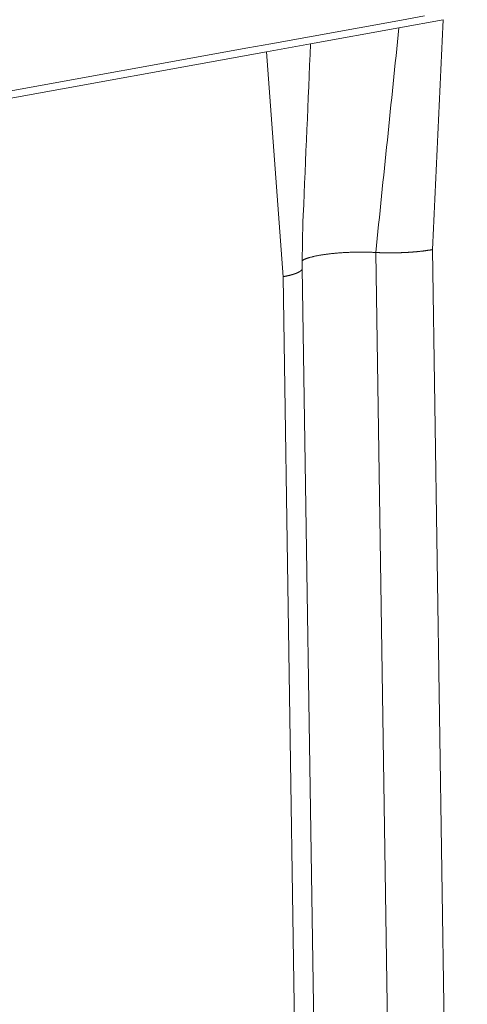
# Model space of a CAD drawing. Extents: x 1095 to 2145, y 0 to 1485.
# Drawn here: x 1442 to 1445, y 938 to 945 of the extents above; entities that cross this region are included whole.
import ezdxf

# ---------------------------------------------------------------- set-up
doc = ezdxf.new("R2010")
doc.units = 0
doc.header["$LTSCALE"] = 15
doc.layers.get('0').update_dxf_attribs({"linetype": 'CONTINUOUS'})
doc.layers.add('rahm2', color=2, linetype='CONTINUOUS', plot=False)
doc.layers.add('UK4', color=4, linetype='CONTINUOUS')

# ---------------------------------------------------------------- blocks, each defined once
blk = doc.blocks.new('W629.de_P5_2')
at = {"lineweight": 0, "extrusion": (-5.55112e-17, 0.965885, 0.258972)}
for p, q in [((111.7178, 354.3689), (111.7894, 354.3818)), ((111.3102, 354.2949), (111.7178, 354.3689)), ((111.8472, 354.3702), (111.7095, 354.3452)), ((111.7095, 354.3452), (111.4341, 354.2953)), ((111.2386, 354.282), (111.3102, 354.2949)), ((111.4341, 354.2953), (111.2964, 354.2703)), ((109.3154, 353.9332), (111.2386, 354.282)), ((111.2964, 354.2703), (109.3732, 353.9216)), ((111.2964, 354.2703), (111.3485, 353.5687)), ((111.6372, 353.6443), (111.7462, 346.5637)), ((111.8137, 353.6533), (111.9225, 346.5728)), ((111.5177, 346.5135), (111.4084, 353.595)), ((111.3485, 353.5687), (111.4578, 346.4866))]:
    blk.add_line(p, q, dxfattribs=at)
at = {"lineweight": 0}
for points in [[(111.6372, 353.6443), (111.6343, 353.6444), (111.6314, 353.6446), (111.6285, 353.6447), (111.6256, 353.6448), (111.6226, 353.6449), (111.6197, 353.645), (111.6167, 353.6451), (111.6137, 353.6452), (111.6108, 353.6452), (111.6078, 353.6453), (111.6048, 353.6453), (111.6018, 353.6454), (111.5988, 353.6454), (111.5957, 353.6454), (111.5927, 353.6454), (111.5897, 353.6454), (111.5867, 353.6454), (111.5837, 353.6454), (111.5806, 353.6454), (111.5776, 353.6453), (111.5746, 353.6453), (111.5716, 353.6452), (111.5686, 353.6452), (111.5655, 353.6451), (111.5625, 353.645), (111.5595, 353.6449), (111.5565, 353.6448), (111.5535, 353.6447), (111.5505, 353.6446), (111.5476, 353.6444), (111.5446, 353.6443), (111.5416, 353.6441), (111.5387, 353.644), (111.5358, 353.6438), (111.5328, 353.6436), (111.5299, 353.6434), (111.527, 353.6432), (111.5242, 353.643), (111.5213, 353.6428), (111.5184, 353.6426), (111.5156, 353.6423), (111.5128, 353.6421), (111.51, 353.6418), (111.5073, 353.6416), (111.5045, 353.6413), (111.5018, 353.641), (111.4991, 353.6407), (111.4964, 353.6404), (111.4937, 353.6401), (111.4911, 353.6398), (111.4885, 353.6395), (111.4859, 353.6392), (111.4833, 353.6388), (111.4808, 353.6385), (111.4783, 353.6381), (111.4758, 353.6378), (111.4734, 353.6374), (111.471, 353.637), (111.4686, 353.6367), (111.4663, 353.6363), (111.4639, 353.6359), (111.4617, 353.6355), (111.4594, 353.6351), (111.4572, 353.6346), (111.455, 353.6342), (111.4529, 353.6338), (111.4508, 353.6334), (111.4487, 353.6329), (111.4467, 353.6325), (111.4447, 353.632), (111.4427, 353.6316), (111.4408, 353.6311), (111.4389, 353.6306), (111.4371, 353.6301), (111.4353, 353.6297), (111.4335, 353.6292), (111.4318, 353.6287), (111.4301, 353.6282), (111.4285, 353.6277), (111.4269, 353.6272), (111.4253, 353.6267), (111.4238, 353.6261), (111.4224, 353.6256), (111.4209, 353.6251), (111.4196, 353.6246), (111.4183, 353.624), (111.417, 353.6235), (111.4157, 353.623), (111.4146, 353.6224), (111.4134, 353.6219), (111.4123, 353.6213), (111.4113, 353.6208), (111.4103, 353.6202), (111.4093, 353.6197), (111.4084, 353.6191)], [(111.6942, 353.6432), (111.6936, 353.6432), (111.693, 353.6432), (111.6924, 353.6432), (111.6918, 353.6432), (111.6912, 353.6432), (111.6906, 353.6432), (111.6899, 353.6431), (111.6893, 353.6431), (111.6887, 353.6431), (111.6881, 353.6431), (111.6875, 353.6431), (111.6869, 353.6431), (111.6863, 353.6431), (111.6857, 353.6431), (111.6851, 353.6431), (111.6845, 353.6431), (111.6838, 353.6431), (111.6832, 353.6431), (111.6826, 353.6431), (111.682, 353.6431), (111.6814, 353.6431), (111.6808, 353.6431), (111.6802, 353.6431), (111.6796, 353.6431), (111.679, 353.6431), (111.6784, 353.6431), (111.6778, 353.6431), (111.6771, 353.6431), (111.6765, 353.6431), (111.6759, 353.6432), (111.6753, 353.6432), (111.6747, 353.6432), (111.6741, 353.6432), (111.6735, 353.6432), (111.6729, 353.6432), (111.6723, 353.6432), (111.6717, 353.6432), (111.6711, 353.6432), (111.6705, 353.6432), (111.6699, 353.6432), (111.6693, 353.6432), (111.6687, 353.6432), (111.668, 353.6432), (111.6674, 353.6433), (111.6668, 353.6433), (111.6662, 353.6433), (111.6656, 353.6433), (111.665, 353.6433), (111.6644, 353.6433), (111.6638, 353.6433), (111.6632, 353.6433), (111.6626, 353.6433), (111.662, 353.6434), (111.6614, 353.6434), (111.6608, 353.6434), (111.6602, 353.6434), (111.6596, 353.6434), (111.659, 353.6434), (111.6584, 353.6435), (111.6578, 353.6435), (111.6572, 353.6435), (111.6566, 353.6435), (111.656, 353.6435), (111.6554, 353.6435), (111.6548, 353.6436), (111.6542, 353.6436), (111.6536, 353.6436), (111.653, 353.6436), (111.6525, 353.6436), (111.6519, 353.6437), (111.6513, 353.6437), (111.6507, 353.6437), (111.6501, 353.6437), (111.6495, 353.6437), (111.6489, 353.6438), (111.6483, 353.6438), (111.6477, 353.6438), (111.6471, 353.6438), (111.6465, 353.6438), (111.6459, 353.6439), (111.6454, 353.6439), (111.6448, 353.6439), (111.6442, 353.6439), (111.6436, 353.644), (111.643, 353.644), (111.6424, 353.644), (111.6418, 353.6441), (111.6412, 353.6441), (111.6407, 353.6441), (111.6401, 353.6441), (111.6395, 353.6442), (111.6389, 353.6442), (111.6383, 353.6442), (111.6378, 353.6442), (111.6372, 353.6443)], [(111.8137, 353.6533), (111.8126, 353.6531), (111.8116, 353.6529), (111.8106, 353.6527), (111.8095, 353.6525), (111.8084, 353.6523), (111.8074, 353.6522), (111.8063, 353.652), (111.8052, 353.6518), (111.8042, 353.6516), (111.8031, 353.6515), (111.802, 353.6513), (111.8009, 353.6511), (111.7998, 353.651), (111.7986, 353.6508), (111.7975, 353.6506), (111.7964, 353.6505), (111.7953, 353.6503), (111.7941, 353.6501), (111.793, 353.65), (111.7918, 353.6498), (111.7907, 353.6497), (111.7895, 353.6495), (111.7883, 353.6494), (111.7872, 353.6492), (111.786, 353.6491), (111.7848, 353.6489), (111.7836, 353.6488), (111.7824, 353.6486), (111.7812, 353.6485), (111.78, 353.6484), (111.7788, 353.6482), (111.7776, 353.6481), (111.7764, 353.6479), (111.7751, 353.6478), (111.7739, 353.6477), (111.7727, 353.6475), (111.7714, 353.6474), (111.7702, 353.6473), (111.7689, 353.6472), (111.7677, 353.647), (111.7664, 353.6469), (111.7652, 353.6468), (111.7639, 353.6467), (111.7626, 353.6466), (111.7614, 353.6465), (111.7601, 353.6463), (111.7588, 353.6462), (111.7575, 353.6461), (111.7562, 353.646), (111.7549, 353.6459), (111.7536, 353.6458), (111.7523, 353.6457), (111.751, 353.6456), (111.7497, 353.6455), (111.7484, 353.6454), (111.7471, 353.6453), (111.7458, 353.6452), (111.7445, 353.6451), (111.7432, 353.6451), (111.7418, 353.645), (111.7405, 353.6449), (111.7392, 353.6448), (111.7378, 353.6447), (111.7365, 353.6446), (111.7352, 353.6446), (111.7338, 353.6445), (111.7325, 353.6444), (111.7311, 353.6444), (111.7298, 353.6443), (111.7284, 353.6442), (111.7271, 353.6442), (111.7257, 353.6441), (111.7244, 353.644), (111.723, 353.644), (111.7217, 353.6439), (111.7203, 353.6439), (111.7189, 353.6438), (111.7176, 353.6438), (111.7162, 353.6437), (111.7148, 353.6437), (111.7135, 353.6436), (111.7121, 353.6436), (111.7107, 353.6435), (111.7093, 353.6435), (111.708, 353.6435), (111.7066, 353.6434), (111.7052, 353.6434), (111.7039, 353.6434), (111.7025, 353.6433), (111.7011, 353.6433), (111.6997, 353.6433), (111.6983, 353.6432), (111.697, 353.6432), (111.6956, 353.6432), (111.6942, 353.6432)], [(111.4057, 353.589), (111.4055, 353.5888), (111.4053, 353.5885), (111.405, 353.5883), (111.4048, 353.588), (111.4045, 353.5878), (111.4042, 353.5876), (111.404, 353.5873), (111.4037, 353.5871), (111.4034, 353.5868), (111.4031, 353.5866), (111.4028, 353.5864), (111.4025, 353.5861), (111.4021, 353.5859), (111.4018, 353.5857), (111.4015, 353.5854), (111.4011, 353.5852), (111.4007, 353.585), (111.4004, 353.5847), (111.4, 353.5845), (111.3996, 353.5843), (111.3992, 353.584), (111.3988, 353.5838), (111.3984, 353.5836), (111.398, 353.5833), (111.3975, 353.5831), (111.3971, 353.5829), (111.3967, 353.5826), (111.3962, 353.5824), (111.3958, 353.5822), (111.3953, 353.5819), (111.3948, 353.5817), (111.3943, 353.5815), (111.3938, 353.5813), (111.3933, 353.581), (111.3928, 353.5808), (111.3923, 353.5806), (111.3918, 353.5804), (111.3912, 353.5801), (111.3907, 353.5799), (111.3901, 353.5797), (111.3896, 353.5795), (111.389, 353.5792), (111.3884, 353.579), (111.3879, 353.5788), (111.3873, 353.5786), (111.3867, 353.5784), (111.3861, 353.5781), (111.3854, 353.5779), (111.3848, 353.5777), (111.3842, 353.5775), (111.3836, 353.5773), (111.3829, 353.5771), (111.3823, 353.5769), (111.3816, 353.5766), (111.3809, 353.5764), (111.3803, 353.5762), (111.3796, 353.576), (111.3789, 353.5758), (111.3782, 353.5756), (111.3775, 353.5754), (111.3768, 353.5752), (111.3761, 353.575), (111.3753, 353.5748), (111.3746, 353.5746), (111.3739, 353.5744), (111.3731, 353.5742), (111.3723, 353.574), (111.3716, 353.5738), (111.3708, 353.5736), (111.37, 353.5734), (111.3693, 353.5732), (111.3685, 353.573), (111.3677, 353.5728), (111.3669, 353.5726), (111.3661, 353.5724), (111.3652, 353.5722), (111.3644, 353.572), (111.3636, 353.5718), (111.3627, 353.5716), (111.3619, 353.5714), (111.361, 353.5712), (111.3602, 353.571), (111.3593, 353.5709), (111.3585, 353.5707), (111.3576, 353.5705), (111.3567, 353.5703), (111.3558, 353.5701), (111.3549, 353.57), (111.354, 353.5698), (111.3531, 353.5696), (111.3522, 353.5694), (111.3513, 353.5692), (111.3503, 353.5691), (111.3494, 353.5689), (111.3485, 353.5687)], [(111.4084, 353.595), (111.4084, 353.5949), (111.4084, 353.5949), (111.4084, 353.5948), (111.4084, 353.5947), (111.4084, 353.5947), (111.4084, 353.5946), (111.4084, 353.5945), (111.4084, 353.5945), (111.4084, 353.5944), (111.4084, 353.5944), (111.4084, 353.5943), (111.4084, 353.5942), (111.4084, 353.5942), (111.4084, 353.5941), (111.4084, 353.594), (111.4084, 353.594), (111.4084, 353.5939), (111.4083, 353.5939), (111.4083, 353.5938), (111.4083, 353.5937), (111.4083, 353.5937), (111.4083, 353.5936), (111.4083, 353.5935), (111.4083, 353.5935), (111.4083, 353.5934), (111.4082, 353.5933), (111.4082, 353.5933), (111.4082, 353.5932), (111.4082, 353.5932), (111.4082, 353.5931), (111.4082, 353.593), (111.4081, 353.593), (111.4081, 353.5929), (111.4081, 353.5928), (111.4081, 353.5928), (111.408, 353.5927), (111.408, 353.5927), (111.408, 353.5926), (111.408, 353.5925), (111.408, 353.5925), (111.4079, 353.5924), (111.4079, 353.5923), (111.4079, 353.5923), (111.4079, 353.5922), (111.4078, 353.5921), (111.4078, 353.5921), (111.4078, 353.592), (111.4077, 353.592), (111.4077, 353.5919), (111.4077, 353.5918), (111.4077, 353.5918), (111.4076, 353.5917), (111.4076, 353.5916), (111.4076, 353.5916), (111.4075, 353.5915), (111.4075, 353.5915), (111.4075, 353.5914), (111.4074, 353.5913), (111.4074, 353.5913), (111.4074, 353.5912), (111.4073, 353.5911), (111.4073, 353.5911), (111.4072, 353.591), (111.4072, 353.5909), (111.4072, 353.5909), (111.4071, 353.5908), (111.4071, 353.5908), (111.407, 353.5907), (111.407, 353.5906), (111.407, 353.5906), (111.4069, 353.5905), (111.4069, 353.5904), (111.4068, 353.5904), (111.4068, 353.5903), (111.4067, 353.5903), (111.4067, 353.5902), (111.4066, 353.5901), (111.4066, 353.5901), (111.4066, 353.59), (111.4065, 353.5899), (111.4065, 353.5899), (111.4064, 353.5898), (111.4064, 353.5897), (111.4063, 353.5897), (111.4063, 353.5896), (111.4062, 353.5896), (111.4062, 353.5895), (111.4061, 353.5894), (111.406, 353.5894), (111.406, 353.5893), (111.4059, 353.5892), (111.4059, 353.5892), (111.4058, 353.5891), (111.4058, 353.5891), (111.4057, 353.589)]]:
    blk.add_lwpolyline(points, dxfattribs=at)
for points in [[(111.8472, 354.3702), (111.836, 354.1312), (111.8248, 353.8922), (111.8137, 353.6533)], [(111.7095, 354.3452), (111.6854, 354.1116), (111.6613, 353.8779), (111.6372, 353.6443)], [(111.4341, 354.2953), (111.4265, 354.1169), (111.4189, 353.9385), (111.4113, 353.7601)], [(111.4113, 353.7601), (111.409, 353.705), (111.4083, 353.6499), (111.4084, 353.595)]]:
    blk.add_open_spline(points, degree=3, dxfattribs=at)
blk = doc.blocks.new('W629.de_P5_1')
at = {"lineweight": 0, "extrusion": (-5.55112e-17, 0.965885, 0.258972)}
for p, q in [((111.7178, 354.3689), (111.7894, 354.3818)), ((111.3102, 354.2949), (111.7178, 354.3689)), ((111.8472, 354.3702), (111.7095, 354.3452)), ((111.7095, 354.3452), (111.4341, 354.2953)), ((111.2386, 354.282), (111.3102, 354.2949)), ((111.4341, 354.2953), (111.2964, 354.2703)), ((109.3154, 353.9332), (111.2386, 354.282)), ((111.2964, 354.2703), (109.3732, 353.9216)), ((111.5177, 346.5135), (111.4084, 353.595))]:
    blk.add_line(p, q, dxfattribs=at)
at = {"lineweight": 0}
blk.add_lwpolyline([(111.6372, 353.6443), (111.6343, 353.6444), (111.6314, 353.6446), (111.6285, 353.6447), (111.6256, 353.6448), (111.6226, 353.6449), (111.6197, 353.645), (111.6167, 353.6451), (111.6137, 353.6452), (111.6108, 353.6452), (111.6078, 353.6453), (111.6048, 353.6453), (111.6018, 353.6454), (111.5988, 353.6454), (111.5957, 353.6454), (111.5927, 353.6454), (111.5897, 353.6454), (111.5867, 353.6454), (111.5837, 353.6454), (111.5806, 353.6454), (111.5776, 353.6453), (111.5746, 353.6453), (111.5716, 353.6452), (111.5686, 353.6452), (111.5655, 353.6451), (111.5625, 353.645), (111.5595, 353.6449), (111.5565, 353.6448), (111.5535, 353.6447), (111.5505, 353.6446), (111.5476, 353.6444), (111.5446, 353.6443), (111.5416, 353.6441), (111.5387, 353.644), (111.5358, 353.6438), (111.5328, 353.6436), (111.5299, 353.6434), (111.527, 353.6432), (111.5242, 353.643), (111.5213, 353.6428), (111.5184, 353.6426), (111.5156, 353.6423), (111.5128, 353.6421), (111.51, 353.6418), (111.5073, 353.6416), (111.5045, 353.6413), (111.5018, 353.641), (111.4991, 353.6407), (111.4964, 353.6404), (111.4937, 353.6401), (111.4911, 353.6398), (111.4885, 353.6395), (111.4859, 353.6392), (111.4833, 353.6388), (111.4808, 353.6385), (111.4783, 353.6381), (111.4758, 353.6378), (111.4734, 353.6374), (111.471, 353.637), (111.4686, 353.6367), (111.4663, 353.6363), (111.4639, 353.6359), (111.4617, 353.6355), (111.4594, 353.6351), (111.4572, 353.6346), (111.455, 353.6342), (111.4529, 353.6338), (111.4508, 353.6334), (111.4487, 353.6329), (111.4467, 353.6325), (111.4447, 353.632), (111.4427, 353.6316), (111.4408, 353.6311), (111.4389, 353.6306), (111.4371, 353.6301), (111.4353, 353.6297), (111.4335, 353.6292), (111.4318, 353.6287), (111.4301, 353.6282), (111.4285, 353.6277), (111.4269, 353.6272), (111.4253, 353.6267), (111.4238, 353.6261), (111.4224, 353.6256), (111.4209, 353.6251), (111.4196, 353.6246), (111.4183, 353.624), (111.417, 353.6235), (111.4157, 353.623), (111.4146, 353.6224), (111.4134, 353.6219), (111.4123, 353.6213), (111.4113, 353.6208), (111.4103, 353.6202), (111.4093, 353.6197), (111.4084, 353.6191)], dxfattribs=at)
blk.add_open_spline([(111.4113, 353.7601), (111.409, 353.705), (111.4083, 353.6499), (111.4084, 353.595)], degree=3, dxfattribs=at)

msp = doc.modelspace()

# ---------------------------------------------------------------- block references
at = {"layer": 'rahm2', "xscale": 2.199026921128833, "yscale": 2.199026921128833, "zscale": 2.199026921128833}
msp.add_blockref('W629.de_P5_2', (1198.4914, 165.5473), dxfattribs=at)
at = {"layer": 'UK4', "xscale": 2.199026921128833, "yscale": 2.199026921128833, "zscale": 2.199026921128833}
msp.add_blockref('W629.de_P5_1', (1198.4914, 165.5473), dxfattribs=at)

doc.saveas('drawing.dxf')
